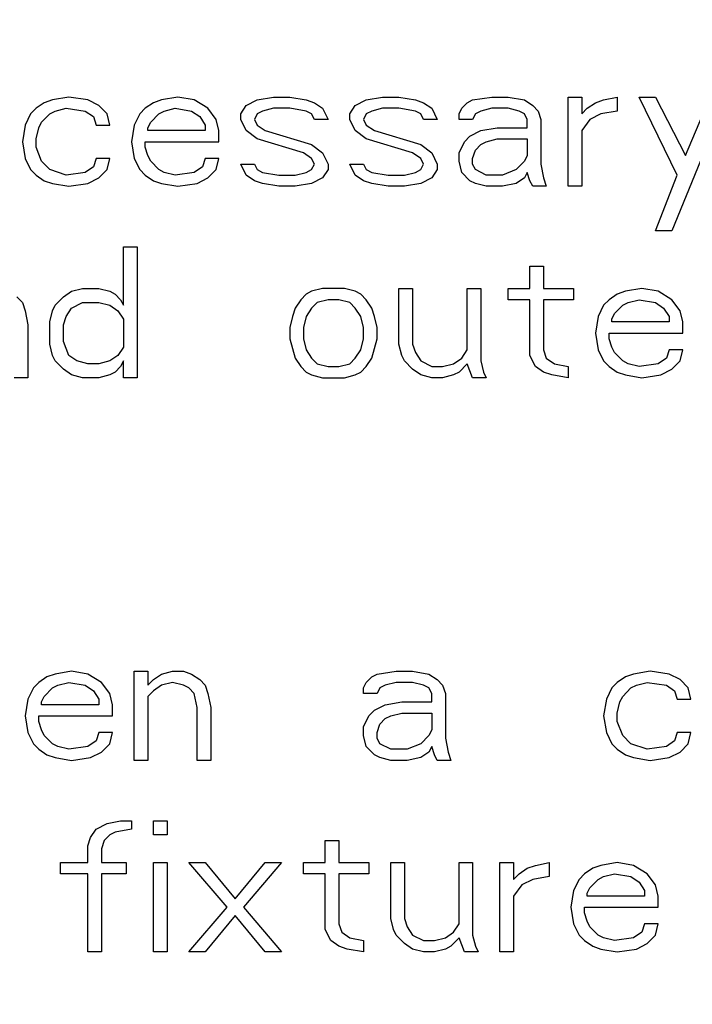
# Model space of a CAD drawing. Units: inches. Extents: x 0 to 34, y 0 to 22.
# Drawn here: x 10.3 to 11, y 8.3 to 9.3 of the extents above; entities that cross this region are included whole.
import ezdxf

# ---------------------------------------------------------------- set-up
doc = ezdxf.new("R2010")
doc.units = ezdxf.units.IN
doc.header["$LTSCALE"] = 1.87
doc.header["$MEASUREMENT"] = 0
doc.linetypes.add('CENTER', pattern=[0.6, 0.375, -0.075, 0.075, -0.075])
doc.layers.get('0').update_dxf_attribs({"linetype": 'CONTINUOUS'})
doc.layers.add('DEFAULT_1', color=7, linetype='CENTER')

msp = doc.modelspace()

# ---------------------------------------------------------------- linework, layer by layer
at = {"color": 2, "linetype": 'Continuous'}
for p, q in [((10.38386, 9.21839), (10.36761, 9.21562)), ((10.40282, 9.21562), (10.38386, 9.21839)), ((10.49219, 9.21839), (10.47594, 9.21562)), ((10.50844, 9.21562), (10.49219, 9.21839)), ((10.57073, 9.21562), (10.58698, 9.21839)), ((10.58698, 9.21839), (10.60323, 9.21839)), ((10.60323, 9.21839), (10.61948, 9.21562)), ((10.67907, 9.21562), (10.69532, 9.21839)), ((10.69532, 9.21839), (10.71157, 9.21839)), ((10.71157, 9.21839), (10.72782, 9.21562)), ((10.78469, 9.21562), (10.80365, 9.21839)), ((10.80365, 9.21839), (10.8199, 9.21839)), ((10.8199, 9.21839), (10.83615, 9.21562)), ((10.87948, 9.12987), (10.87948, 9.21839)), ((10.87948, 9.21839), (10.89302, 9.21839)), ((10.89302, 9.21839), (10.89302, 9.20179)), ((10.91469, 9.21562), (10.92823, 9.21839)), ((10.92823, 9.21839), (10.92823, 9.20456)), ((10.9499, 9.21839), (10.96615, 9.21839)), ((10.98782, 9.14094), (10.9499, 9.21839)), ((10.96615, 9.21839), (10.99594, 9.1603)), ((11.03657, 9.21839), (10.9824, 9.08562)), ((10.99594, 9.1603), (11.02032, 9.21839)), ((10.35948, 9.21285), (10.35136, 9.20732)), ((10.36761, 9.21562), (10.35948, 9.21285)), ((10.41365, 9.21009), (10.40282, 9.21562)), ((10.42177, 9.20179), (10.41365, 9.21009)), ((10.46782, 9.21285), (10.45969, 9.20732)), ((10.47594, 9.21562), (10.46782, 9.21285)), ((10.52198, 9.20732), (10.50844, 9.21562)), ((10.55448, 9.20179), (10.5599, 9.21009)), ((10.5599, 9.21009), (10.57073, 9.21562)), ((10.61948, 9.21562), (10.62761, 9.21285)), ((10.62761, 9.21285), (10.63573, 9.20732)), ((10.66282, 9.20179), (10.66823, 9.21009)), ((10.66823, 9.21009), (10.67907, 9.21562)), ((10.72782, 9.21562), (10.73594, 9.21285)), ((10.73594, 9.21285), (10.74407, 9.20732)), ((10.77386, 9.20732), (10.77927, 9.21285)), ((10.77927, 9.21285), (10.78469, 9.21562)), ((10.83615, 9.21562), (10.84427, 9.21009)), ((10.84427, 9.21009), (10.84969, 9.20456)), ((10.89844, 9.20732), (10.90657, 9.21285)), ((10.90657, 9.21285), (10.91469, 9.21562)), ((10.34594, 9.20179), (10.34052, 9.19073)), ((10.35136, 9.20732), (10.34594, 9.20179)), ((10.35677, 9.19349), (10.3649, 9.20179)), ((10.3649, 9.20179), (10.37032, 9.20456)), ((10.37032, 9.20456), (10.38115, 9.20732)), ((10.38115, 9.20732), (10.40011, 9.20456)), ((10.40011, 9.20456), (10.40823, 9.19902)), ((10.40823, 9.19902), (10.41094, 9.19073)), ((10.42448, 9.19073), (10.42177, 9.20179)), ((10.45427, 9.20179), (10.44886, 9.19073)), ((10.45969, 9.20732), (10.45427, 9.20179)), ((10.46511, 9.19349), (10.47323, 9.20179)), ((10.47323, 9.20179), (10.47865, 9.20456)), ((10.47865, 9.20456), (10.48948, 9.20732)), ((10.48948, 9.20732), (10.50573, 9.20456)), ((10.50573, 9.20456), (10.51386, 9.19902)), ((10.51386, 9.19902), (10.51927, 9.19073)), ((10.53011, 9.19626), (10.52198, 9.20732)), ((10.55448, 9.19626), (10.55448, 9.20179)), ((10.57073, 9.20179), (10.56802, 9.19626)), ((10.57615, 9.20456), (10.57073, 9.20179)), ((10.58698, 9.20732), (10.57615, 9.20456)), ((10.60323, 9.20732), (10.58698, 9.20732)), ((10.61948, 9.20456), (10.60323, 9.20732)), ((10.6249, 9.20179), (10.61948, 9.20456)), ((10.62761, 9.19626), (10.6249, 9.20179)), ((10.63573, 9.20732), (10.64115, 9.19626)), ((10.66282, 9.19626), (10.66282, 9.20179)), ((10.67907, 9.20179), (10.67636, 9.19626)), ((10.68448, 9.20456), (10.67907, 9.20179)), ((10.69532, 9.20732), (10.68448, 9.20456)), ((10.71157, 9.20732), (10.69532, 9.20732)), ((10.72782, 9.20456), (10.71157, 9.20732)), ((10.73323, 9.20179), (10.72782, 9.20456)), ((10.73594, 9.19626), (10.73323, 9.20179)), ((10.74407, 9.20732), (10.74948, 9.19626)), ((10.77115, 9.20179), (10.77386, 9.20732)), ((10.77115, 9.19626), (10.77115, 9.20179)), ((10.7874, 9.20179), (10.78469, 9.19626)), ((10.79282, 9.20456), (10.7874, 9.20179)), ((10.80365, 9.20732), (10.79282, 9.20456)), ((10.8199, 9.20732), (10.80365, 9.20732)), ((10.83073, 9.20456), (10.8199, 9.20732)), ((10.83615, 9.20179), (10.83073, 9.20456)), ((10.83886, 9.19626), (10.83615, 9.20179)), ((10.84969, 9.20456), (10.8524, 9.19626)), ((10.89302, 9.20179), (10.89844, 9.20732)), ((10.91198, 9.20179), (10.90115, 9.19626)), ((10.92823, 9.20456), (10.91198, 9.20179)), ((10.34052, 9.19073), (10.33782, 9.17413)), ((10.35407, 9.18796), (10.35677, 9.19349)), ((10.41094, 9.19073), (10.42448, 9.19073)), ((10.44886, 9.19073), (10.44615, 9.17413)), ((10.4624, 9.18796), (10.46511, 9.19349)), ((10.51927, 9.19073), (10.51927, 9.18519)), ((10.53282, 9.18519), (10.53011, 9.19626)), ((10.5599, 9.18519), (10.55448, 9.19626)), ((10.56802, 9.19626), (10.57073, 9.19073)), ((10.57073, 9.19073), (10.57886, 9.18519)), ((10.64115, 9.19626), (10.62761, 9.19626)), ((10.66823, 9.18519), (10.66282, 9.19626)), ((10.67636, 9.19626), (10.67907, 9.19073)), ((10.67907, 9.19073), (10.68719, 9.18519)), ((10.74948, 9.19626), (10.73594, 9.19626)), ((10.78469, 9.19626), (10.77115, 9.19626)), ((10.83886, 9.18796), (10.83886, 9.19626)), ((10.8524, 9.19626), (10.8524, 9.152)), ((10.90115, 9.19626), (10.89302, 9.18519)), ((10.35136, 9.1769), (10.35407, 9.18796)), ((10.4624, 9.18519), (10.4624, 9.18796)), ((10.51927, 9.18519), (10.4624, 9.18519)), ((10.53282, 9.17413), (10.53282, 9.18519)), ((10.57073, 9.1769), (10.5599, 9.18519)), ((10.57886, 9.18519), (10.6249, 9.17136)), ((10.67907, 9.1769), (10.66823, 9.18519)), ((10.68719, 9.18519), (10.73323, 9.17136)), ((10.77657, 9.17413), (10.78198, 9.17966)), ((10.78198, 9.17966), (10.79282, 9.18519)), ((10.79282, 9.18519), (10.80907, 9.18796)), ((10.80907, 9.18796), (10.83886, 9.18796)), ((10.89302, 9.18519), (10.89302, 9.12987)), ((10.33782, 9.17413), (10.34052, 9.15753)), ((10.35136, 9.1686), (10.35136, 9.1769)), ((10.44615, 9.17413), (10.44886, 9.15753)), ((10.45969, 9.1686), (10.45969, 9.17413)), ((10.45969, 9.17413), (10.53282, 9.17413)), ((10.61677, 9.16307), (10.57073, 9.1769)), ((10.6249, 9.17136), (10.63573, 9.16307)), ((10.72511, 9.16307), (10.67907, 9.1769)), ((10.73323, 9.17136), (10.74407, 9.16307)), ((10.77115, 9.16307), (10.77657, 9.17413)), ((10.7874, 9.16583), (10.79282, 9.17136)), ((10.79282, 9.17136), (10.79823, 9.17413)), ((10.79823, 9.17413), (10.80907, 9.1769)), ((10.80907, 9.1769), (10.83886, 9.1769)), ((10.83886, 9.1769), (10.83886, 9.1603)), ((10.35677, 9.15477), (10.35136, 9.1686)), ((10.4624, 9.1603), (10.45969, 9.1686)), ((10.46511, 9.15477), (10.4624, 9.1603)), ((10.6249, 9.15753), (10.61677, 9.16307)), ((10.63573, 9.16307), (10.64115, 9.152)), ((10.73323, 9.15753), (10.72511, 9.16307)), ((10.74407, 9.16307), (10.74948, 9.152)), ((10.77115, 9.15477), (10.77115, 9.16307)), ((10.78469, 9.15753), (10.7874, 9.16583)), ((10.83886, 9.1603), (10.83615, 9.15477)), ((10.34052, 9.15753), (10.34594, 9.14647)), ((10.3649, 9.14647), (10.35677, 9.15477)), ((10.41094, 9.15753), (10.40823, 9.14924)), ((10.42448, 9.15753), (10.41094, 9.15753)), ((10.42177, 9.14647), (10.42448, 9.15753)), ((10.44886, 9.15753), (10.45427, 9.14647)), ((10.47323, 9.14647), (10.46511, 9.15477)), ((10.51927, 9.15753), (10.51657, 9.14924)), ((10.53282, 9.15753), (10.51927, 9.15753)), ((10.53011, 9.14647), (10.53282, 9.15753)), ((10.5599, 9.14094), (10.55448, 9.152)), ((10.55448, 9.152), (10.56802, 9.152)), ((10.56802, 9.152), (10.57073, 9.14647)), ((10.62761, 9.152), (10.6249, 9.15753)), ((10.6249, 9.14647), (10.62761, 9.152)), ((10.64115, 9.152), (10.64115, 9.14647)), ((10.66282, 9.152), (10.67636, 9.152)), ((10.66823, 9.14094), (10.66282, 9.152)), ((10.67636, 9.152), (10.67907, 9.14647)), ((10.73594, 9.152), (10.73323, 9.15753)), ((10.73323, 9.14647), (10.73594, 9.152)), ((10.74948, 9.152), (10.74948, 9.14647)), ((10.77386, 9.1437), (10.77115, 9.15477)), ((10.78469, 9.152), (10.78469, 9.15753)), ((10.7874, 9.14647), (10.78469, 9.152)), ((10.83615, 9.15477), (10.82802, 9.14647)), ((10.8524, 9.152), (10.85511, 9.13817)), ((10.34594, 9.14647), (10.35136, 9.14094)), ((10.35136, 9.14094), (10.35948, 9.13541)), ((10.38115, 9.14094), (10.3649, 9.14647)), ((10.40011, 9.1437), (10.38115, 9.14094)), ((10.40823, 9.14924), (10.40011, 9.1437)), ((10.41365, 9.13817), (10.42177, 9.14647)), ((10.45427, 9.14647), (10.45969, 9.14094)), ((10.45969, 9.14094), (10.46782, 9.13541)), ((10.47865, 9.1437), (10.47323, 9.14647)), ((10.48948, 9.14094), (10.47865, 9.1437)), ((10.50844, 9.1437), (10.48948, 9.14094)), ((10.51657, 9.14924), (10.50844, 9.1437)), ((10.52198, 9.13817), (10.53011, 9.14647)), ((10.56802, 9.13541), (10.5599, 9.14094)), ((10.57073, 9.14647), (10.57615, 9.1437)), ((10.57615, 9.1437), (10.5924, 9.14094)), ((10.5924, 9.14094), (10.60865, 9.14094)), ((10.60865, 9.14094), (10.61948, 9.1437)), ((10.61948, 9.1437), (10.6249, 9.14647)), ((10.64115, 9.14647), (10.63573, 9.13817)), ((10.67636, 9.13541), (10.66823, 9.14094)), ((10.67907, 9.14647), (10.68448, 9.1437)), ((10.68448, 9.1437), (10.70073, 9.14094)), ((10.70073, 9.14094), (10.71698, 9.14094)), ((10.71698, 9.14094), (10.72782, 9.1437)), ((10.72782, 9.1437), (10.73323, 9.14647)), ((10.74948, 9.14647), (10.74407, 9.13817)), ((10.78198, 9.13541), (10.77386, 9.1437)), ((10.79823, 9.14094), (10.7874, 9.14647)), ((10.81448, 9.14094), (10.79823, 9.14094)), ((10.82802, 9.14647), (10.81448, 9.14094)), ((10.83886, 9.1437), (10.83615, 9.13817)), ((10.84157, 9.13541), (10.83886, 9.1437)), ((10.96615, 9.08562), (10.98782, 9.14094)), ((10.35948, 9.13541), (10.36761, 9.13264)), ((10.36761, 9.13264), (10.38386, 9.12987)), ((10.38386, 9.12987), (10.40282, 9.13264)), ((10.40282, 9.13264), (10.41365, 9.13817)), ((10.46782, 9.13541), (10.47594, 9.13264)), ((10.47594, 9.13264), (10.49219, 9.12987)), ((10.49219, 9.12987), (10.51115, 9.13264)), ((10.51115, 9.13264), (10.52198, 9.13817)), ((10.57615, 9.13264), (10.56802, 9.13541)), ((10.5924, 9.12987), (10.57615, 9.13264)), ((10.6249, 9.13264), (10.60865, 9.12987)), ((10.63573, 9.13817), (10.6249, 9.13264)), ((10.68448, 9.13264), (10.67636, 9.13541)), ((10.70073, 9.12987), (10.68448, 9.13264)), ((10.73323, 9.13264), (10.71698, 9.12987)), ((10.74407, 9.13817), (10.73323, 9.13264)), ((10.7874, 9.13264), (10.78198, 9.13541)), ((10.79823, 9.12987), (10.7874, 9.13264)), ((10.82802, 9.13264), (10.81448, 9.12987)), ((10.83615, 9.13817), (10.82802, 9.13264)), ((10.84427, 9.12987), (10.84157, 9.13541)), ((10.85511, 9.13817), (10.85782, 9.12987)), ((10.60865, 9.12987), (10.5924, 9.12987)), ((10.71698, 9.12987), (10.70073, 9.12987)), ((10.81448, 9.12987), (10.79823, 9.12987)), ((10.85782, 9.12987), (10.84427, 9.12987)), ((10.89302, 9.12987), (10.87948, 9.12987)), ((10.9824, 9.08562), (10.96615, 9.08562)), ((10.43802, 9.01179), (10.43802, 9.06987)), ((10.43802, 9.06987), (10.45157, 9.06987)), ((10.45157, 9.06987), (10.45157, 8.93987)), ((10.84157, 9.02839), (10.84157, 9.05051)), ((10.84157, 9.05051), (10.85511, 9.05051)), ((10.85511, 9.05051), (10.85511, 9.02839)), ((10.37844, 9.02009), (10.38657, 9.02562)), ((10.38657, 9.02562), (10.3974, 9.02839)), ((10.3974, 9.02839), (10.41365, 9.02839)), ((10.41365, 9.02839), (10.42448, 9.02562)), ((10.42448, 9.02562), (10.4299, 9.02285)), ((10.4299, 9.02285), (10.43532, 9.01732)), ((10.61948, 9.02285), (10.61407, 9.01732)), ((10.6249, 9.02562), (10.61948, 9.02285)), ((10.63573, 9.02839), (10.6249, 9.02562)), ((10.6574, 9.02839), (10.63573, 9.02839)), ((10.66823, 9.02562), (10.6574, 9.02839)), ((10.67365, 9.02285), (10.66823, 9.02562)), ((10.67907, 9.01732), (10.67365, 9.02285)), ((10.71157, 8.97307), (10.71157, 9.02839)), ((10.71157, 9.02839), (10.72511, 9.02839)), ((10.72511, 9.02839), (10.72511, 8.97307)), ((10.77927, 8.96753), (10.77927, 9.02839)), ((10.77927, 9.02839), (10.79282, 9.02839)), ((10.79282, 9.02839), (10.79282, 8.95647)), ((10.8199, 9.01732), (10.8199, 9.02839)), ((10.8199, 9.02839), (10.84157, 9.02839)), ((10.85511, 9.02839), (10.8849, 9.02839)), ((10.8849, 9.02839), (10.8849, 9.01732)), ((10.92823, 9.02285), (10.92011, 9.01732)), ((10.93636, 9.02562), (10.92823, 9.02285)), ((10.95261, 9.02839), (10.93636, 9.02562)), ((10.96886, 9.02562), (10.95261, 9.02839)), ((10.9824, 9.01732), (10.96886, 9.02562)), ((10.3324, 9.02009), (10.33782, 9.01456)), ((10.33782, 9.01456), (10.34052, 9.00626)), ((10.37032, 9.01179), (10.37844, 9.02009)), ((10.38657, 9.00902), (10.3974, 9.01456)), ((10.3974, 9.01456), (10.41365, 9.01456)), ((10.41365, 9.01456), (10.42448, 9.01179)), ((10.43532, 9.01732), (10.43802, 9.01179)), ((10.61407, 9.01732), (10.60865, 9.00902)), ((10.63032, 9.01456), (10.6249, 9.00902)), ((10.64115, 9.01732), (10.63032, 9.01456)), ((10.65198, 9.01732), (10.64115, 9.01732)), ((10.66282, 9.01456), (10.65198, 9.01732)), ((10.66823, 9.00902), (10.66282, 9.01456)), ((10.68448, 9.00902), (10.67907, 9.01732)), ((10.84157, 9.01732), (10.8199, 9.01732)), ((10.84157, 8.962), (10.84157, 9.01732)), ((10.85511, 9.01732), (10.85511, 8.96753)), ((10.8849, 9.01732), (10.85511, 9.01732)), ((10.92011, 9.01732), (10.91469, 9.01179)), ((10.93365, 9.01179), (10.93907, 9.01456)), ((10.93907, 9.01456), (10.9499, 9.01732)), ((10.9499, 9.01732), (10.96615, 9.01456)), ((10.96615, 9.01456), (10.97427, 9.00902)), ((10.99052, 9.00626), (10.9824, 9.01732)), ((10.34052, 9.00626), (10.34323, 8.99243)), ((10.3649, 8.99519), (10.36761, 9.00626)), ((10.36761, 9.00626), (10.37032, 9.01179)), ((10.38115, 9.00073), (10.38657, 9.00902)), ((10.42448, 9.01179), (10.43261, 9.00626)), ((10.43261, 9.00626), (10.43802, 8.99796)), ((10.60865, 9.00902), (10.60594, 9.00073)), ((10.6249, 9.00902), (10.61948, 9.00073)), ((10.67365, 9.00073), (10.66823, 9.00902)), ((10.68719, 9.00073), (10.68448, 9.00902)), ((10.91469, 9.01179), (10.90927, 9.00073)), ((10.92282, 8.99796), (10.92552, 9.00349)), ((10.92552, 9.00349), (10.93365, 9.01179)), ((10.97427, 9.00902), (10.97969, 9.00073)), ((10.99323, 8.99519), (10.99052, 9.00626)), ((10.3649, 8.97307), (10.3649, 8.99519)), ((10.37844, 8.99243), (10.38115, 9.00073)), ((10.43802, 8.99796), (10.43802, 8.9703)), ((10.60594, 9.00073), (10.60323, 8.98966)), ((10.61948, 9.00073), (10.61677, 8.98966)), ((10.67636, 8.98966), (10.67365, 9.00073)), ((10.6899, 8.98966), (10.68719, 9.00073)), ((10.90927, 9.00073), (10.90657, 8.98413)), ((10.92282, 8.99519), (10.92282, 8.99796)), ((10.97969, 8.99519), (10.92282, 8.99519)), ((10.97969, 9.00073), (10.97969, 8.99519)), ((10.99323, 8.98413), (10.99323, 8.99519)), ((10.34323, 8.99243), (10.34323, 8.93987)), ((10.37844, 8.97583), (10.37844, 8.99243)), ((10.60323, 8.98966), (10.60323, 8.9786)), ((10.61677, 8.98966), (10.61677, 8.9786)), ((10.67636, 8.9786), (10.67636, 8.98966)), ((10.6899, 8.9786), (10.6899, 8.98966)), ((10.90657, 8.98413), (10.90927, 8.96753)), ((10.92011, 8.98413), (10.99323, 8.98413)), ((10.92011, 8.9786), (10.92011, 8.98413)), ((10.38386, 8.962), (10.37844, 8.97583)), ((10.60323, 8.9786), (10.60865, 8.95924)), ((10.61677, 8.9786), (10.61948, 8.96753)), ((10.67365, 8.96753), (10.67636, 8.9786)), ((10.68448, 8.95924), (10.6899, 8.9786)), ((10.92282, 8.9703), (10.92011, 8.9786)), ((10.36761, 8.962), (10.3649, 8.97307)), ((10.43802, 8.9703), (10.43261, 8.962)), ((10.61948, 8.96753), (10.6249, 8.95924)), ((10.66823, 8.95924), (10.67365, 8.96753)), ((10.71427, 8.962), (10.71157, 8.97307)), ((10.72511, 8.97307), (10.72782, 8.96477)), ((10.72782, 8.96477), (10.73323, 8.95647)), ((10.77386, 8.95924), (10.77927, 8.96753)), ((10.85511, 8.96753), (10.85782, 8.95924)), ((10.90927, 8.96753), (10.91469, 8.95647)), ((10.92552, 8.96477), (10.92282, 8.9703)), ((10.93365, 8.95647), (10.92552, 8.96477)), ((10.97969, 8.96753), (10.97698, 8.95924)), ((10.99323, 8.96753), (10.97969, 8.96753)), ((10.99052, 8.95647), (10.99323, 8.96753)), ((10.37032, 8.95647), (10.36761, 8.962)), ((10.37844, 8.94817), (10.37032, 8.95647)), ((10.39198, 8.95647), (10.38386, 8.962)), ((10.40282, 8.9537), (10.39198, 8.95647)), ((10.42448, 8.95647), (10.41365, 8.9537)), ((10.43261, 8.962), (10.42448, 8.95647)), ((10.43802, 8.95647), (10.43532, 8.95094)), ((10.43802, 8.93987), (10.43802, 8.95647)), ((10.60865, 8.95924), (10.61407, 8.95094)), ((10.6249, 8.95924), (10.63032, 8.9537)), ((10.66282, 8.9537), (10.66823, 8.95924)), ((10.67907, 8.95094), (10.68448, 8.95924)), ((10.71698, 8.95647), (10.71427, 8.962)), ((10.72511, 8.94817), (10.71698, 8.95647)), ((10.73323, 8.95647), (10.74407, 8.95094)), ((10.76573, 8.9537), (10.77386, 8.95924)), ((10.79282, 8.95647), (10.79552, 8.94541)), ((10.84698, 8.95094), (10.84157, 8.962)), ((10.85782, 8.95924), (10.86594, 8.9537)), ((10.91469, 8.95647), (10.92011, 8.95094)), ((10.93907, 8.9537), (10.93365, 8.95647)), ((10.97698, 8.95924), (10.96886, 8.9537)), ((10.9824, 8.94817), (10.99052, 8.95647)), ((10.38657, 8.94264), (10.37844, 8.94817)), ((10.41365, 8.9537), (10.40282, 8.9537)), ((10.4299, 8.94541), (10.42448, 8.94264)), ((10.43532, 8.95094), (10.4299, 8.94541)), ((10.61407, 8.95094), (10.61948, 8.94541)), ((10.61948, 8.94541), (10.6249, 8.94264)), ((10.63032, 8.9537), (10.64115, 8.95094)), ((10.64115, 8.95094), (10.65198, 8.95094)), ((10.65198, 8.95094), (10.66282, 8.9537)), ((10.66823, 8.94264), (10.67365, 8.94541)), ((10.67365, 8.94541), (10.67907, 8.95094)), ((10.73323, 8.94264), (10.72511, 8.94817)), ((10.74407, 8.95094), (10.7549, 8.95094)), ((10.7549, 8.95094), (10.76573, 8.9537)), ((10.77115, 8.94541), (10.76573, 8.94264)), ((10.77927, 8.9537), (10.77115, 8.94541)), ((10.78469, 8.93987), (10.77927, 8.9537)), ((10.79552, 8.94541), (10.79823, 8.93987)), ((10.85511, 8.94541), (10.84698, 8.95094)), ((10.86323, 8.94264), (10.85511, 8.94541)), ((10.86594, 8.9537), (10.87948, 8.95094)), ((10.87948, 8.95094), (10.87948, 8.93987)), ((10.92011, 8.95094), (10.92823, 8.94541)), ((10.92823, 8.94541), (10.93636, 8.94264)), ((10.9499, 8.95094), (10.93907, 8.9537)), ((10.96886, 8.9537), (10.9499, 8.95094)), ((10.97157, 8.94264), (10.9824, 8.94817)), ((10.34323, 8.93987), (10.32969, 8.93987)), ((10.3974, 8.93987), (10.38657, 8.94264)), ((10.41365, 8.93987), (10.3974, 8.93987)), ((10.42448, 8.94264), (10.41365, 8.93987)), ((10.45157, 8.93987), (10.43802, 8.93987)), ((10.6249, 8.94264), (10.63573, 8.93987)), ((10.63573, 8.93987), (10.6574, 8.93987)), ((10.6574, 8.93987), (10.66823, 8.94264)), ((10.74407, 8.93987), (10.73323, 8.94264)), ((10.7549, 8.93987), (10.74407, 8.93987)), ((10.76573, 8.94264), (10.7549, 8.93987)), ((10.79823, 8.93987), (10.78469, 8.93987)), ((10.87948, 8.93987), (10.86323, 8.94264)), ((10.93636, 8.94264), (10.95261, 8.93987)), ((10.95261, 8.93987), (10.97157, 8.94264)), ((10.36219, 8.64285), (10.35407, 8.63732)), ((10.37032, 8.64562), (10.36219, 8.64285)), ((10.38657, 8.64839), (10.37032, 8.64562)), ((10.40282, 8.64562), (10.38657, 8.64839)), ((10.41636, 8.63732), (10.40282, 8.64562)), ((10.44886, 8.55987), (10.44886, 8.64839)), ((10.44886, 8.64839), (10.4624, 8.64839)), ((10.4624, 8.64839), (10.4624, 8.63456)), ((10.46782, 8.64009), (10.47594, 8.64562)), ((10.47594, 8.64562), (10.48677, 8.64839)), ((10.48677, 8.64839), (10.49761, 8.64839)), ((10.49761, 8.64839), (10.50573, 8.64562)), ((10.50573, 8.64562), (10.51386, 8.64009)), ((10.67907, 8.63732), (10.68448, 8.64285)), ((10.68448, 8.64285), (10.6899, 8.64562)), ((10.6899, 8.64562), (10.70886, 8.64839)), ((10.70886, 8.64839), (10.72511, 8.64839)), ((10.72511, 8.64839), (10.74136, 8.64562)), ((10.74136, 8.64562), (10.74948, 8.64009)), ((10.93636, 8.64285), (10.92823, 8.63732)), ((10.94448, 8.64562), (10.93636, 8.64285)), ((10.96073, 8.64839), (10.94448, 8.64562)), ((10.97969, 8.64562), (10.96073, 8.64839)), ((10.99052, 8.64009), (10.97969, 8.64562)), ((10.34865, 8.63179), (10.34323, 8.62073)), ((10.35407, 8.63732), (10.34865, 8.63179)), ((10.35948, 8.62349), (10.36761, 8.63179)), ((10.36761, 8.63179), (10.37302, 8.63456)), ((10.37302, 8.63456), (10.38386, 8.63732)), ((10.38386, 8.63732), (10.40011, 8.63456)), ((10.40011, 8.63456), (10.40823, 8.62902)), ((10.42448, 8.62626), (10.41636, 8.63732)), ((10.4624, 8.63456), (10.46782, 8.64009)), ((10.47594, 8.63456), (10.46782, 8.62902)), ((10.48677, 8.63732), (10.47594, 8.63456)), ((10.49761, 8.63456), (10.48677, 8.63732)), ((10.50302, 8.63179), (10.49761, 8.63456)), ((10.50844, 8.62626), (10.50302, 8.63179)), ((10.51386, 8.64009), (10.51927, 8.63456)), ((10.51927, 8.63456), (10.52198, 8.62626)), ((10.67636, 8.63179), (10.67907, 8.63732)), ((10.67636, 8.62626), (10.67636, 8.63179)), ((10.69261, 8.63179), (10.6899, 8.62626)), ((10.69802, 8.63456), (10.69261, 8.63179)), ((10.70886, 8.63732), (10.69802, 8.63456)), ((10.72511, 8.63732), (10.70886, 8.63732)), ((10.73594, 8.63456), (10.72511, 8.63732)), ((10.74136, 8.63179), (10.73594, 8.63456)), ((10.74407, 8.62626), (10.74136, 8.63179)), ((10.74948, 8.64009), (10.7549, 8.63456)), ((10.7549, 8.63456), (10.75761, 8.62626)), ((10.92282, 8.63179), (10.9174, 8.62073)), ((10.92823, 8.63732), (10.92282, 8.63179)), ((10.93365, 8.62349), (10.94177, 8.63179)), ((10.94177, 8.63179), (10.94719, 8.63456)), ((10.94719, 8.63456), (10.95802, 8.63732)), ((10.95802, 8.63732), (10.97698, 8.63456)), ((10.97698, 8.63456), (10.98511, 8.62902)), ((10.99865, 8.63179), (10.99052, 8.64009)), ((11.00136, 8.62073), (10.99865, 8.63179)), ((10.35677, 8.61796), (10.35948, 8.62349)), ((10.40823, 8.62902), (10.41365, 8.62073)), ((10.42719, 8.61519), (10.42448, 8.62626)), ((10.46782, 8.62902), (10.4624, 8.62349)), ((10.4624, 8.62349), (10.4624, 8.55987)), ((10.51115, 8.61243), (10.50844, 8.62626)), ((10.52198, 8.62626), (10.52469, 8.61243)), ((10.6899, 8.62626), (10.67636, 8.62626)), ((10.74407, 8.61796), (10.74407, 8.62626)), ((10.75761, 8.62626), (10.75761, 8.582)), ((10.93094, 8.61796), (10.93365, 8.62349)), ((10.98511, 8.62902), (10.98782, 8.62073)), ((10.34323, 8.62073), (10.34052, 8.60413)), ((10.35677, 8.61519), (10.35677, 8.61796)), ((10.41365, 8.61519), (10.35677, 8.61519)), ((10.41365, 8.62073), (10.41365, 8.61519)), ((10.42719, 8.60413), (10.42719, 8.61519)), ((10.51115, 8.55987), (10.51115, 8.61243)), ((10.52469, 8.61243), (10.52469, 8.55987)), ((10.68719, 8.60966), (10.69802, 8.61519)), ((10.69802, 8.61519), (10.71427, 8.61796)), ((10.71427, 8.61796), (10.74407, 8.61796)), ((10.9174, 8.62073), (10.91469, 8.60413)), ((10.92823, 8.6069), (10.93094, 8.61796)), ((10.98782, 8.62073), (11.00136, 8.62073)), ((10.34052, 8.60413), (10.34323, 8.58753)), ((10.35407, 8.5986), (10.35407, 8.60413)), ((10.35407, 8.60413), (10.42719, 8.60413)), ((10.67636, 8.59307), (10.68177, 8.60413)), ((10.68177, 8.60413), (10.68719, 8.60966)), ((10.69802, 8.60136), (10.70344, 8.60413)), ((10.70344, 8.60413), (10.71427, 8.6069)), ((10.71427, 8.6069), (10.74407, 8.6069)), ((10.74407, 8.6069), (10.74407, 8.5903)), ((10.91469, 8.60413), (10.9174, 8.58753)), ((10.92823, 8.5986), (10.92823, 8.6069)), ((10.35677, 8.5903), (10.35407, 8.5986)), ((10.67636, 8.58477), (10.67636, 8.59307)), ((10.6899, 8.58753), (10.69261, 8.59583)), ((10.69261, 8.59583), (10.69802, 8.60136)), ((10.93365, 8.58477), (10.92823, 8.5986)), ((10.34323, 8.58753), (10.34865, 8.57647)), ((10.35948, 8.58477), (10.35677, 8.5903)), ((10.36761, 8.57647), (10.35948, 8.58477)), ((10.41365, 8.58753), (10.41094, 8.57924)), ((10.42719, 8.58753), (10.41365, 8.58753)), ((10.42448, 8.57647), (10.42719, 8.58753)), ((10.67907, 8.5737), (10.67636, 8.58477)), ((10.6899, 8.582), (10.6899, 8.58753)), ((10.74136, 8.58477), (10.73323, 8.57647)), ((10.74407, 8.5903), (10.74136, 8.58477)), ((10.9174, 8.58753), (10.92282, 8.57647)), ((10.94177, 8.57647), (10.93365, 8.58477)), ((10.98782, 8.58753), (10.98511, 8.57924)), ((11.00136, 8.58753), (10.98782, 8.58753)), ((10.99865, 8.57647), (11.00136, 8.58753)), ((10.34865, 8.57647), (10.35407, 8.57094)), ((10.37302, 8.5737), (10.36761, 8.57647)), ((10.38386, 8.57094), (10.37302, 8.5737)), ((10.40282, 8.5737), (10.38386, 8.57094)), ((10.41094, 8.57924), (10.40282, 8.5737)), ((10.41636, 8.56817), (10.42448, 8.57647)), ((10.68719, 8.56541), (10.67907, 8.5737)), ((10.69261, 8.57647), (10.6899, 8.582)), ((10.70344, 8.57094), (10.69261, 8.57647)), ((10.73323, 8.57647), (10.71969, 8.57094)), ((10.74407, 8.5737), (10.74136, 8.56817)), ((10.74677, 8.56541), (10.74407, 8.5737)), ((10.75761, 8.582), (10.76032, 8.56817)), ((10.92282, 8.57647), (10.92823, 8.57094)), ((10.95802, 8.57094), (10.94177, 8.57647)), ((10.97698, 8.5737), (10.95802, 8.57094)), ((10.98511, 8.57924), (10.97698, 8.5737)), ((10.99052, 8.56817), (10.99865, 8.57647)), ((10.35407, 8.57094), (10.36219, 8.56541)), ((10.36219, 8.56541), (10.37032, 8.56264)), ((10.40552, 8.56264), (10.41636, 8.56817)), ((10.69261, 8.56264), (10.68719, 8.56541)), ((10.71969, 8.57094), (10.70344, 8.57094)), ((10.74136, 8.56817), (10.73323, 8.56264)), ((10.74948, 8.55987), (10.74677, 8.56541)), ((10.76032, 8.56817), (10.76302, 8.55987)), ((10.92823, 8.57094), (10.93636, 8.56541)), ((10.93636, 8.56541), (10.94448, 8.56264)), ((10.97969, 8.56264), (10.99052, 8.56817)), ((10.37032, 8.56264), (10.38657, 8.55987)), ((10.38657, 8.55987), (10.40552, 8.56264)), ((10.4624, 8.55987), (10.44886, 8.55987)), ((10.52469, 8.55987), (10.51115, 8.55987)), ((10.70344, 8.55987), (10.69261, 8.56264)), ((10.71969, 8.55987), (10.70344, 8.55987)), ((10.73323, 8.56264), (10.71969, 8.55987)), ((10.76302, 8.55987), (10.74948, 8.55987)), ((10.94448, 8.56264), (10.96073, 8.55987)), ((10.96073, 8.55987), (10.97969, 8.56264)), ((10.41094, 8.49158), (10.42177, 8.49711)), ((10.42177, 8.49711), (10.43532, 8.49987)), ((10.43532, 8.49987), (10.44615, 8.49987)), ((10.44615, 8.49987), (10.44615, 8.49158)), ((10.46782, 8.48604), (10.46782, 8.49987)), ((10.46782, 8.49987), (10.48136, 8.49987)), ((10.48136, 8.49987), (10.48136, 8.48604)), ((10.40552, 8.48328), (10.41094, 8.49158)), ((10.42448, 8.48604), (10.41907, 8.48051)), ((10.4299, 8.48881), (10.42448, 8.48604)), ((10.44615, 8.49158), (10.4299, 8.48881)), ((10.48136, 8.48604), (10.46782, 8.48604)), ((10.40282, 8.47498), (10.40552, 8.48328)), ((10.41907, 8.48051), (10.41636, 8.47221)), ((10.63844, 8.45839), (10.63844, 8.48051)), ((10.63844, 8.48051), (10.65198, 8.48051)), ((10.65198, 8.48051), (10.65198, 8.45839)), ((10.40282, 8.45839), (10.40282, 8.47498)), ((10.41636, 8.47221), (10.41636, 8.45839)), ((10.37573, 8.44732), (10.37573, 8.45839)), ((10.37573, 8.45839), (10.40282, 8.45839)), ((10.41636, 8.45839), (10.44073, 8.45839)), ((10.44073, 8.45839), (10.44073, 8.44732)), ((10.46782, 8.36987), (10.46782, 8.45839)), ((10.46782, 8.45839), (10.48136, 8.45839)), ((10.48136, 8.45839), (10.48136, 8.36987)), ((10.54094, 8.41413), (10.50302, 8.45839)), ((10.50302, 8.45839), (10.51927, 8.45839)), ((10.51927, 8.45839), (10.54907, 8.42243)), ((10.54907, 8.42243), (10.57886, 8.45839)), ((10.59511, 8.45839), (10.55719, 8.41413)), ((10.57886, 8.45839), (10.59511, 8.45839)), ((10.61677, 8.44732), (10.61677, 8.45839)), ((10.61677, 8.45839), (10.63844, 8.45839)), ((10.65198, 8.45839), (10.68177, 8.45839)), ((10.68177, 8.45839), (10.68177, 8.44732)), ((10.70344, 8.40307), (10.70344, 8.45839)), ((10.70344, 8.45839), (10.71698, 8.45839)), ((10.71698, 8.45839), (10.71698, 8.40307)), ((10.77115, 8.39753), (10.77115, 8.45839)), ((10.77115, 8.45839), (10.78469, 8.45839)), ((10.78469, 8.45839), (10.78469, 8.38647)), ((10.81177, 8.36987), (10.81177, 8.45839)), ((10.81177, 8.45839), (10.82532, 8.45839)), ((10.82532, 8.45839), (10.82532, 8.44179)), ((10.84698, 8.45562), (10.86052, 8.45839)), ((10.86052, 8.45839), (10.86052, 8.44456)), ((10.92823, 8.45839), (10.91198, 8.45562)), ((10.94448, 8.45562), (10.92823, 8.45839)), ((10.40282, 8.44732), (10.37573, 8.44732)), ((10.40282, 8.36987), (10.40282, 8.44732)), ((10.41636, 8.44732), (10.41636, 8.36987)), ((10.44073, 8.44732), (10.41636, 8.44732)), ((10.63844, 8.44732), (10.61677, 8.44732)), ((10.63844, 8.392), (10.63844, 8.44732)), ((10.65198, 8.44732), (10.65198, 8.39753)), ((10.68177, 8.44732), (10.65198, 8.44732)), ((10.82532, 8.44179), (10.83073, 8.44732)), ((10.83073, 8.44732), (10.83886, 8.45285)), ((10.83886, 8.45285), (10.84698, 8.45562)), ((10.89573, 8.44732), (10.89032, 8.44179)), ((10.90386, 8.45285), (10.89573, 8.44732)), ((10.91198, 8.45562), (10.90386, 8.45285)), ((10.91469, 8.44456), (10.92552, 8.44732)), ((10.92552, 8.44732), (10.94177, 8.44456)), ((10.95802, 8.44732), (10.94448, 8.45562)), ((10.96615, 8.43626), (10.95802, 8.44732)), ((10.83344, 8.43626), (10.82532, 8.42519)), ((10.84427, 8.44179), (10.83344, 8.43626)), ((10.86052, 8.44456), (10.84427, 8.44179)), ((10.89032, 8.44179), (10.8849, 8.43073)), ((10.90115, 8.43349), (10.90927, 8.44179)), ((10.90927, 8.44179), (10.91469, 8.44456)), ((10.94177, 8.44456), (10.9499, 8.43902)), ((10.9499, 8.43902), (10.95532, 8.43073)), ((10.96886, 8.42519), (10.96615, 8.43626)), ((10.8849, 8.43073), (10.88219, 8.41413)), ((10.89844, 8.42796), (10.90115, 8.43349)), ((10.89844, 8.42519), (10.89844, 8.42796)), ((10.95532, 8.43073), (10.95532, 8.42519)), ((10.82532, 8.42519), (10.82532, 8.36987)), ((10.95532, 8.42519), (10.89844, 8.42519)), ((10.96886, 8.41413), (10.96886, 8.42519)), ((10.50302, 8.36987), (10.54094, 8.41413)), ((10.55719, 8.41413), (10.59511, 8.36987)), ((10.88219, 8.41413), (10.8849, 8.39753)), ((10.89573, 8.41413), (10.96886, 8.41413)), ((10.89573, 8.4086), (10.89573, 8.41413)), ((10.89844, 8.4003), (10.89573, 8.4086)), ((10.54907, 8.40583), (10.51927, 8.36987)), ((10.57886, 8.36987), (10.54907, 8.40583)), ((10.65198, 8.39753), (10.65469, 8.38924)), ((10.70615, 8.392), (10.70344, 8.40307)), ((10.71698, 8.40307), (10.71969, 8.39477)), ((10.76573, 8.38924), (10.77115, 8.39753)), ((10.8849, 8.39753), (10.89032, 8.38647)), ((10.90115, 8.39477), (10.89844, 8.4003)), ((10.95532, 8.39753), (10.95261, 8.38924)), ((10.96886, 8.39753), (10.95532, 8.39753)), ((10.96615, 8.38647), (10.96886, 8.39753)), ((10.64386, 8.38094), (10.63844, 8.392)), ((10.65469, 8.38924), (10.66282, 8.3837)), ((10.70886, 8.38647), (10.70615, 8.392)), ((10.71969, 8.39477), (10.72511, 8.38647)), ((10.75761, 8.3837), (10.76573, 8.38924)), ((10.90927, 8.38647), (10.90115, 8.39477)), ((10.95261, 8.38924), (10.94448, 8.3837)), ((10.65198, 8.37541), (10.64386, 8.38094)), ((10.66282, 8.3837), (10.67636, 8.38094)), ((10.67636, 8.38094), (10.67636, 8.36987)), ((10.71698, 8.37817), (10.70886, 8.38647)), ((10.72511, 8.37264), (10.71698, 8.37817)), ((10.72511, 8.38647), (10.73594, 8.38094)), ((10.73594, 8.38094), (10.74677, 8.38094)), ((10.74677, 8.38094), (10.75761, 8.3837)), ((10.77115, 8.3837), (10.76302, 8.37541)), ((10.77657, 8.36987), (10.77115, 8.3837)), ((10.78469, 8.38647), (10.7874, 8.37541)), ((10.89032, 8.38647), (10.89573, 8.38094)), ((10.89573, 8.38094), (10.90386, 8.37541)), ((10.91469, 8.3837), (10.90927, 8.38647)), ((10.92552, 8.38094), (10.91469, 8.3837)), ((10.94448, 8.3837), (10.92552, 8.38094)), ((10.94719, 8.37264), (10.95802, 8.37817)), ((10.95802, 8.37817), (10.96615, 8.38647)), ((10.41636, 8.36987), (10.40282, 8.36987)), ((10.48136, 8.36987), (10.46782, 8.36987)), ((10.51927, 8.36987), (10.50302, 8.36987)), ((10.59511, 8.36987), (10.57886, 8.36987)), ((10.66011, 8.37264), (10.65198, 8.37541)), ((10.67636, 8.36987), (10.66011, 8.37264)), ((10.73594, 8.36987), (10.72511, 8.37264)), ((10.74677, 8.36987), (10.73594, 8.36987)), ((10.75761, 8.37264), (10.74677, 8.36987)), ((10.76302, 8.37541), (10.75761, 8.37264)), ((10.79011, 8.36987), (10.77657, 8.36987)), ((10.7874, 8.37541), (10.79011, 8.36987)), ((10.82532, 8.36987), (10.81177, 8.36987)), ((10.90386, 8.37541), (10.91198, 8.37264)), ((10.91198, 8.37264), (10.92823, 8.36987)), ((10.92823, 8.36987), (10.94719, 8.37264))]:
    msp.add_line(p, q, dxfattribs=at)
at = {"color": 7, "linetype": 'Continuous'}
msp.add_open_spline([(4.27336, 10.12916), (4.41311, 9.2189), (5.24691, 7.16836), (8.17152, 4.70296), (12.54798, 3.76833), (16.92445, 4.70296), (19.84774, 7.16725), (20.68167, 9.216), (20.82192, 10.12469)], degree=3, knots=[0, 0, 0, 0, 0.138162, 0.319137, 0.500113, 0.681089, 0.862064, 1, 1, 1, 1], dxfattribs=at)
at = {"layer": 'DEFAULT_1', "color": 7, "linetype": 'CENTER'}
msp.add_ellipse((12.54798, 10.97987), major_axis=(10, 0), ratio=0.85, dxfattribs=at)

doc.saveas('drawing.dxf')
